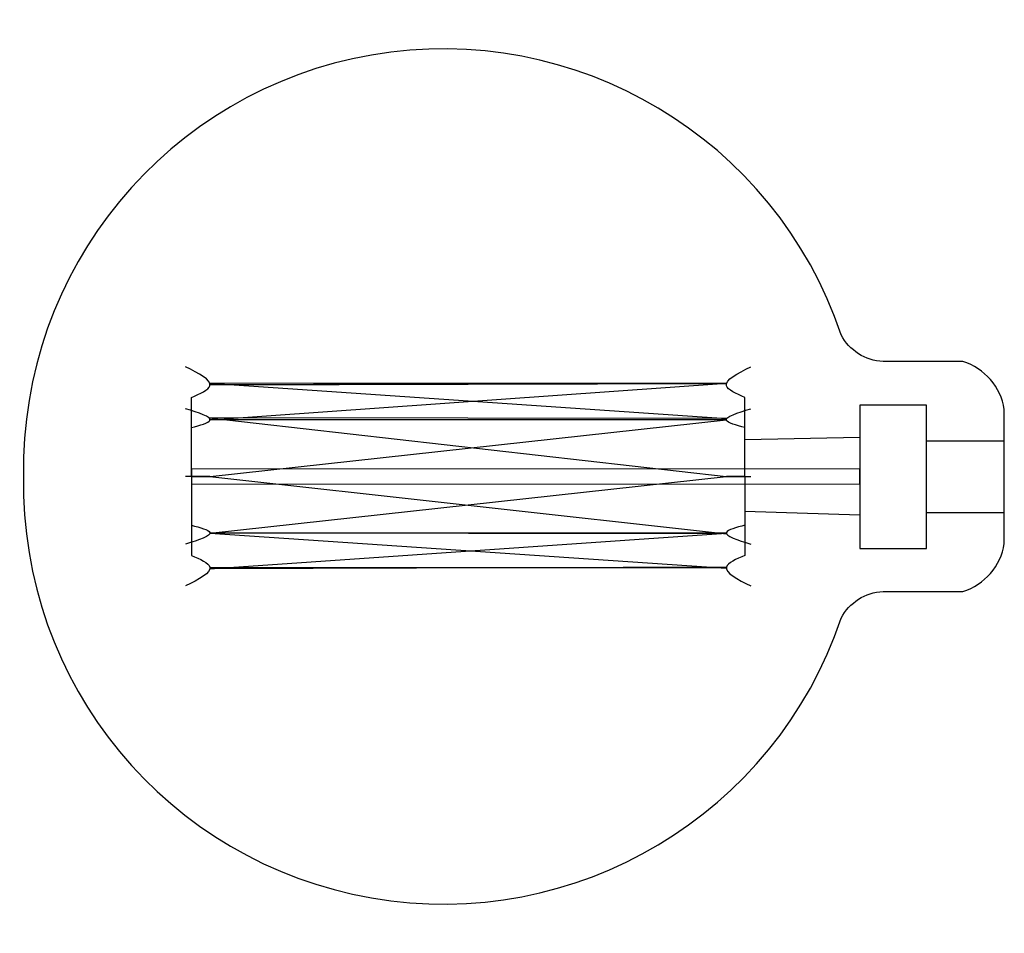
# Model space of a CAD drawing. Units: millimetres. Extents: x -1053 to -921, y -57 to 65.
import ezdxf

# ---------------------------------------------------------------- set-up
doc = ezdxf.new("R2010")
doc.units = ezdxf.units.MM
doc.header["$MEASUREMENT"] = 0

# ---------------------------------------------------------------- blocks, each defined once
blk = doc.blocks.new('*U9')
blk.add_open_spline([(0, 7.71, -1.02), (0, 4, -1.02), (0, 0.3, -1.02), (0, -3.41, -1.02), (0, -3.94, 0.13), (0, -5.23, 2.91), (0, -6.79, -0.06), (0, -7.71, -1.8)], degree=3, knots=[0, 0, 0, 0, 1, 1, 1, 1.401131, 1.966755, 1.966755, 1.966755, 1.966755])
blk = doc.blocks.new('*U10')
at = {"color": 0, "linetype": 'ByBlock', "lineweight": -2, "transparency": 16777216}
for p, rotation in [((425.31, -167.6, 1.02), 180), ((420.78, -169.07, 1.02), 216), ((429.84, -169.07, 1.02), 144), ((417.98, -172.92, 1.02), 252), ((432.64, -172.92, 1.02), 108), ((417.98, -177.68, 1.02), 288), ((420.78, -181.54, 1.02), 324), ((429.84, -181.54, 1.02), 35.99999999999999), ((432.64, -177.68, 1.02), 71.99999999999999)]:
    blk.add_blockref('*U9', p, dxfattribs=dict(at, rotation=rotation))
blk.add_blockref('*U9', (425.31, -183.01, 1.02), dxfattribs=at)
blk = doc.blocks.new('*U11')
blk.add_open_spline([(0, 7.71, -1.02), (0, 4, -1.02), (0, 0.3, -1.02), (0, -3.41, -1.02), (0, -3.94, 0.13), (0, -5.23, 2.91), (0, -6.79, -0.06), (0, -7.71, -1.8)], degree=3, knots=[0, 0, 0, 0, 1, 1, 1, 1.401131, 1.966755, 1.966755, 1.966755, 1.966755])
blk = doc.blocks.new('*U12')
at = {"color": 0, "linetype": 'ByBlock', "lineweight": -2, "transparency": 16777216}
for p, rotation in [((425.31, -167.6, 1.02), 180), ((420.78, -169.07, 1.02), 216), ((429.84, -169.07, 1.02), 144), ((417.98, -172.92, 1.02), 252), ((432.64, -172.92, 1.02), 108), ((417.98, -177.68, 1.02), 288), ((420.78, -181.54, 1.02), 324), ((429.84, -181.54, 1.02), 35.99999999999999), ((432.64, -177.68, 1.02), 71.99999999999999)]:
    blk.add_blockref('*U11', p, dxfattribs=dict(at, rotation=rotation))
blk.add_blockref('*U11', (425.31, -183.01, 1.02), dxfattribs=at)
blk = doc.blocks.new('Lampara globo 2D')
for p, q in [((-4.82, -10.41), (-4.82, 0)), ((4.76, -10.41), (4.76, 0))]:
    blk.add_line(p, q)
at = {"extrusion": (0, 1, 6.12323e-17)}
for p, q in [((-5.17, -19.33), (-4.68, -34.73, -1.52)), ((5.2, -19.33), (4.91, -34.73, -1.59))]:
    blk.add_line(p, q, dxfattribs=at)
blk.add_lwpolyline([(8.97, 0, -0.286052), (15.39, -5.55), (15.39, -16.23, 0.268307), (18.97, -21.84, -0.857583), (0, -131.3, -0.857583), (-18.97, -21.84, 0.268307), (-15.39, -16.23), (-15.39, -5.55, -0.286052), (-8.97, 0)], format="xyb", close=True)
for points in [[(-9.62, -10.41), (9.56, -10.41), (9.56, -19.36), (-9.62, -19.36)], [(-1.03, -19.36), (0.97, -19.36), (1.01, -108.82), (-0.99, -108.82)]]:
    blk.add_lwpolyline(points, close=True)
for points in [[(0.01, -106.36, -12.72), (-7.68, -37.2, -10.59), (-7.58, -106.33, -10.45), (-12.26, -37.23, -3.99), (-12.19, -106.33, -3.97), (-12.15, -37.21, 3.95), (-12.37, -106.34, 4.02), (-7.6, -37.23, 10.47), (-7.59, -106.33, 10.46), (0.01, -37.22, 12.86)], [(0.01, -106.33, 12.95), (7.6, -37.23, 10.44), (7.59, -106.33, 10.42), (12.49, -37.19, 4.05), (12.26, -106.33, 3.98), (12.46, -37.2, -4.05), (12.51, -106.37, -4.06), (7.76, -37.17, -10.66), (7.83, -106.45, -10.76), (0.01, -37.23, -12.88)]]:
    blk.add_polyline3d(points)
at = {"extrusion": (-1.22465e-16, -1, -6.12323e-17), "rotation": 180}
blk.add_blockref('*U12', (425.32, -175.3, 34.73), dxfattribs=at)
at = {"extrusion": (1.32409e-48, 1, 6.12323e-17), "rotation": 180}
blk.add_blockref('*U10', (425.3, -175.3, -108.82), dxfattribs=at)

msp = doc.modelspace()

# ---------------------------------------------------------------- block references
at = {"extrusion": (6.12323e-17, 0, -1), "rotation": 90}
msp.add_blockref('Lampara globo 2D', (921.25, 4.21, -166.41), dxfattribs=at)

doc.saveas('drawing.dxf')
